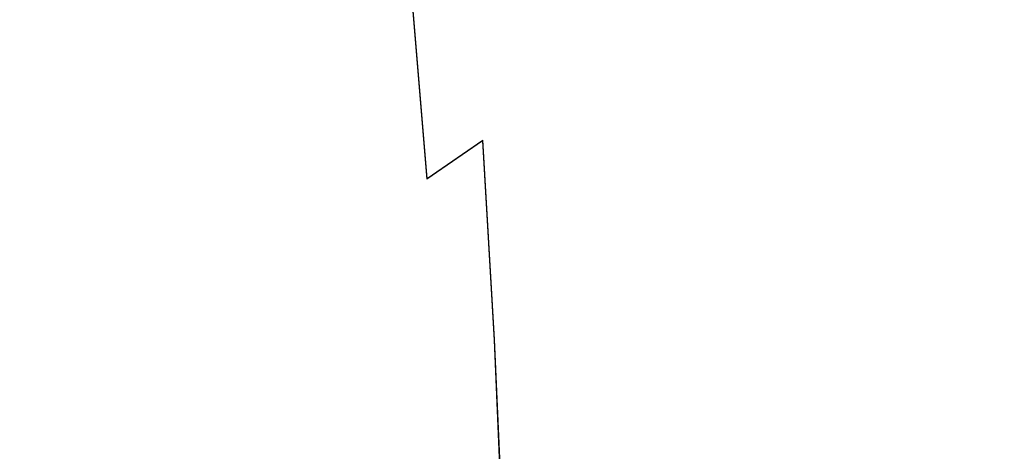
# Model space of a CAD drawing. Extents: x -81 to 81, y -137 to 34.
# Drawn here: x -16 to 1, y -11 to -4 of the extents above; entities that cross this region are included whole.
import ezdxf

# ---------------------------------------------------------------- set-up
doc = ezdxf.new("R2010")
doc.units = 0
doc.header["$LTSCALE"] = 500
doc.header["$MEASUREMENT"] = 0
doc.layers.add('DWXOUTLINES', color=7, linetype='Continuous')
doc.layers.add('FERRO_CHROM', color=7, linetype='Continuous')

msp = doc.modelspace()

# ---------------------------------------------------------------- linework, layer by layer
at = {"layer": 'DWXOUTLINES', "color": 0, "lineweight": 0}
for p, q in [((-9.32, -3.32, 107.6), (-9.07, -6.25, 113.05)), ((-8.14, -5.61, 113.49), (-9.07, -6.25, 113.05)), ((-7.95, -8.94, 118.8), (-8.14, -5.61, 113.49)), ((-7.78, -12.64, 123.87), (-7.95, -8.94, 118.8))]:
    msp.add_line(p, q, dxfattribs=at)
at = {"layer": 'FERRO_CHROM', "lineweight": 0}
for points, invisible_edges in [([(-9.459, 0), (-6.189, 0), (-6.042, -6.164), (-9.151, -6.127)], 15), ([(-6.189, 0), (-3.059, 0), (-3.003, -6.218), (-6.042, -6.164)], 15), ([(-3.059, 0), (0, 0), (0, -6.25), (-3.003, -6.218)], 15), ([(3.059, 0), (3.003, -6.218), (0, -6.25), (0, 0)], 15), ([(-13.274, 0, 0), (-12.153, -6.503), (-14.872, -7.685), (-16.229, -3.337)], 15), ([(-13.274, 0, 0), (-9.459, 0), (-9.151, -6.127), (-12.153, -6.503)], 15), ([(-3.721, -3.825, 114.743), (-2.5, -3.588, 114.908), (-2.567, -0.422, 109.291), (-3.821, -0.68, 109.141)], 15), ([(-10.19, -4.108, 107.153), (-9.325, -3.333, 107.603), (-9.608, -0.713, 102.022), (-10.499, -1.552, 101.62)], 13), ([(-4.908, -4.151, 114.517), (-3.721, -3.825, 114.743), (-3.821, -0.68, 109.141), (-5.04, -1.034, 108.936)], 15), ([(-4.908, -4.151, 114.517), (-5.04, -1.034, 108.936), (-6.212, -1.48, 108.677), (-6.049, -4.561, 114.232)], 15), ([(-12.538, -4.462, 100.223), (-11.969, -3.437, 100.715), (-12.377, -1.308, 95.195), (-12.966, -2.412, 94.761)], 15), ([(-6.049, -4.561, 114.232), (-6.212, -1.48, 108.677), (-7.324, -2.015, 108.367), (-7.132, -5.052, 113.89)], 15), ([(-10.955, -4.95, 106.665), (-10.19, -4.108, 107.153), (-10.499, -1.552, 101.62), (-11.288, -2.464, 101.182)], 15), ([(-14.899, -1.719, 83.033), (-15.124, -3.098, 82.678), (-14.513, -4.407, 88.033), (-14.297, -3.116, 88.447)], 15), ([(-13.432, -3.56, 94.309), (-13.944, -1.849, 88.852), (-14.297, -3.116, 88.447), (-13.773, -4.741, 93.843)], 15), ([(-15.798, -2, 77.384), (-15.879, -3.48, 77.081), (-15.201, -4.49, 82.319), (-15.124, -3.098, 82.678)], 15), ([(-7.132, -5.052, 113.89), (-7.324, -2.015, 108.367), (-8.366, -2.633, 108.008), (-8.147, -5.621, 113.494)], 15), ([(-12.538, -4.462, 100.223), (-12.966, -2.412, 94.761), (-13.432, -3.56, 94.309), (-12.989, -5.528, 99.712)], 15), ([(-11.616, -5.849, 106.143), (-10.955, -4.95, 106.665), (-11.288, -2.464, 101.182), (-11.969, -3.437, 100.715)], 15), ([(-16.521, -4.218, 71.732), (-15.798, -4.96, 76.778), (-15.879, -3.48, 77.081), (-16.604, -2.655, 71.984)], 15), ([(-8.147, -5.621, 113.494), (-8.366, -2.633, 108.008), (-9.325, -3.333, 107.603), (-9.08, -6.263, 113.047)], 7), ([(-15.124, -3.098, 82.678), (-15.201, -4.49, 82.319), (-14.587, -5.71, 87.616), (-14.513, -4.407, 88.033)], 15), ([(-13.773, -4.741, 93.843), (-14.297, -3.116, 88.447), (-14.513, -4.407, 88.033), (-13.981, -5.945, 93.369)], 15), ([(-16.229, -3.337), (-14.872, -7.685), (-17.376, -9.188), (-18.649, -5.69)], 15), ([(-12.168, -6.797, 105.594), (-11.616, -5.849, 106.143), (-11.969, -3.437, 100.715), (-12.538, -4.462, 100.223)], 15), ([(-9.922, -6.976, 112.551), (-9.08, -6.263, 113.047), (-9.325, -3.333, 107.603), (-10.19, -4.108, 107.153)], 13), ([(-2.5, -3.588, 114.908), (-2.442, -7.094, 120.338), (-1.226, -6.961, 120.448), (-1.256, -3.443, 115.009)], 15), ([(-1.256, -3.443, 115.009), (-1.226, -6.961, 120.448), (0, -6.916, 120.486), (0, -3.394, 115.044)], 15), ([(1.256, -3.443, 115.009), (0, -3.394, 115.044), (0, -6.916, 120.486), (1.226, -6.961, 120.448)], 15), ([(-15.798, -4.96, 76.778), (-15.124, -5.883, 81.961), (-15.201, -4.49, 82.319), (-15.879, -3.48, 77.081)], 15), ([(-12.989, -5.528, 99.712), (-13.432, -3.56, 94.309), (-13.773, -4.741, 93.843), (-13.318, -6.625, 99.185)], 15), ([(-3.721, -3.825, 114.743), (-3.634, -7.31, 120.158), (-2.442, -7.094, 120.338), (-2.5, -3.588, 114.908)], 15), ([(-4.908, -4.151, 114.517), (-4.794, -7.607, 119.912), (-3.634, -7.31, 120.158), (-3.721, -3.825, 114.743)], 15), ([(-10.668, -7.75, 112.013), (-9.922, -6.976, 112.551), (-10.19, -4.108, 107.153), (-10.955, -4.95, 106.665)], 15), ([(-16.278, -5.767, 71.478), (-15.564, -6.426, 76.476), (-15.798, -4.96, 76.778), (-16.521, -4.218, 71.732)], 15), ([(-4.908, -4.151, 114.517), (-6.049, -4.561, 114.232), (-5.908, -7.982, 119.601), (-4.794, -7.607, 119.912)], 15), ([(-13.981, -5.945, 93.369), (-14.513, -4.407, 88.033), (-14.587, -5.71, 87.616), (-14.052, -7.16, 92.891)], 15), ([(-15.124, -5.883, 81.961), (-14.513, -7.012, 87.199), (-14.587, -5.71, 87.616), (-15.201, -4.49, 82.319)], 15), ([(-12.168, -6.797, 105.594), (-12.538, -4.462, 100.223), (-12.989, -5.528, 99.712), (-12.606, -7.782, 105.022)], 15), ([(-6.049, -4.561, 114.232), (-7.132, -5.052, 113.89), (-6.966, -8.43, 119.229), (-5.908, -7.982, 119.601)], 15), ([(-13.318, -6.625, 99.185), (-13.773, -4.741, 93.843), (-13.981, -5.945, 93.369), (-13.519, -7.743, 98.649)], 15), ([(-15.564, -6.426, 76.476), (-14.899, -7.262, 81.605), (-15.124, -5.883, 81.961), (-15.798, -4.96, 76.778)], 15), ([(-11.311, -8.576, 111.438), (-10.668, -7.75, 112.013), (-10.955, -4.95, 106.665), (-11.616, -5.849, 106.143)], 15), ([(-7.132, -5.052, 113.89), (-8.147, -5.621, 113.494), (-7.956, -8.949, 118.798), (-6.966, -8.43, 119.229)], 13), ([(-12.606, -7.782, 105.022), (-12.989, -5.528, 99.712), (-13.318, -6.625, 99.185), (-12.925, -8.796, 104.434)], 15), ([(-13.981, -8.375, 92.412), (-14.052, -7.16, 92.891), (-14.587, -5.71, 87.616), (-14.513, -7.012, 87.199)], 15), ([(-8.147, -5.621, 113.494), (-9.08, -6.263, 113.047), (-8.869, -9.536, 118.311), (-7.956, -8.949, 118.798)], 15), ([(-15.882, -7.289, 71.223), (-15.181, -7.866, 76.178), (-15.564, -6.426, 76.476), (-16.278, -5.767, 71.478)], 15), ([(-14.899, -7.262, 81.605), (-14.297, -8.303, 86.786), (-14.513, -7.012, 87.199), (-15.124, -5.883, 81.961)], 15), ([(-11.849, -9.447, 110.832), (-11.311, -8.576, 111.438), (-11.616, -5.849, 106.143), (-12.168, -6.797, 105.594)], 15), ([(-13.519, -7.743, 98.649), (-13.981, -5.945, 93.369), (-14.052, -7.16, 92.891), (-13.588, -8.871, 98.107)], 15), ([(-12.153, -6.503), (-9.151, -6.127), (-8.526, -12.178), (-11.24, -12.195)], 15), ([(-9.151, -6.127), (-6.042, -6.164), (-5.711, -12.309), (-8.526, -12.178)], 15), ([(-6.042, -6.164), (-3.003, -6.218), (-2.864, -12.437), (-5.711, -12.309)], 15), ([(-3.003, -6.218), (0, -6.25), (0, -12.5), (-2.864, -12.437)], 15), ([(3.003, -6.218), (2.864, -12.437), (0, -12.5), (0, -6.25)], 15), ([(-9.922, -6.976, 112.551), (-9.691, -10.186, 117.771), (-8.869, -9.536, 118.311), (-9.08, -6.263, 113.047)], 15), ([(-15.181, -7.866, 76.178), (-14.531, -8.616, 81.256), (-14.899, -7.262, 81.605), (-15.564, -6.426, 76.476)], 15), ([(-12.153, -6.503), (-11.24, -12.195), (-13.784, -12.51), (-14.872, -7.685)], 15), ([(-12.925, -8.796, 104.434), (-13.318, -6.625, 99.185), (-13.519, -7.743, 98.649), (-13.121, -9.829, 103.835)], 15), ([(-16.063, -8.415, 66.229), (-15.338, -8.771, 70.967), (-15.882, -7.289, 71.223), (-16.621, -6.855, 66.469)], 15), ([(-11.849, -9.447, 110.832), (-12.168, -6.797, 105.594), (-12.606, -7.782, 105.022), (-12.276, -10.352, 110.202)], 15), ([(-13.773, -9.578, 91.938), (-13.981, -8.375, 92.412), (-14.513, -7.012, 87.199), (-14.297, -8.303, 86.786)], 15), ([(-10.668, -7.75, 112.013), (-10.419, -10.892, 117.184), (-9.691, -10.186, 117.771), (-9.922, -6.976, 112.551)], 15), ([(-2.442, -7.094, 120.338), (-2.391, -10.969, 125.532), (-1.201, -10.849, 125.65), (-1.226, -6.961, 120.448)], 15), ([(-1.226, -6.961, 120.448), (-1.201, -10.849, 125.65), (0, -10.808, 125.691), (0, -6.916, 120.486)], 15), ([(1.226, -6.961, 120.448), (0, -6.916, 120.486), (0, -10.808, 125.691), (1.201, -10.849, 125.65)], 15), ([(-13.519, -9.999, 97.566), (-13.588, -8.871, 98.107), (-14.052, -7.16, 92.891), (-13.981, -8.375, 92.412)], 15), ([(-3.634, -7.31, 120.158), (-3.559, -11.165, 125.338), (-2.391, -10.969, 125.532), (-2.442, -7.094, 120.338)], 15), ([(-15.338, -8.771, 70.967), (-14.655, -9.266, 75.887), (-15.181, -7.866, 76.178), (-15.882, -7.289, 71.223)], 15), ([(-14.531, -8.616, 81.256), (-13.944, -9.57, 86.38), (-14.297, -8.303, 86.786), (-14.899, -7.262, 81.605)], 15), ([(-4.794, -7.607, 119.912), (-4.694, -11.434, 125.072), (-3.559, -11.165, 125.338), (-3.634, -7.31, 120.158)], 15), ([(-14.872, -7.685), (-13.784, -12.51), (-16.193, -12.972), (-17.376, -9.188)], 15), ([(-4.794, -7.607, 119.912), (-5.908, -7.982, 119.601), (-5.785, -11.773, 124.738), (-4.694, -11.434, 125.072)], 15), ([(-14.655, -9.266, 75.887), (-14.026, -9.932, 80.918), (-14.531, -8.616, 81.256), (-15.181, -7.866, 76.178)], 15), ([(-13.121, -9.829, 103.835), (-13.519, -7.743, 98.649), (-13.588, -8.871, 98.107), (-13.188, -10.871, 103.231)], 15), ([(-12.276, -10.352, 110.202), (-12.606, -7.782, 105.022), (-12.925, -8.796, 104.434), (-12.586, -11.284, 109.554)], 15), ([(-11.311, -8.576, 111.438), (-11.048, -11.647, 116.558), (-10.419, -10.892, 117.184), (-10.668, -7.75, 112.013)], 15), ([(-5.908, -7.982, 119.601), (-6.966, -8.43, 119.229), (-6.821, -12.179, 124.337), (-5.785, -11.773, 124.738)], 15), ([(-16.063, -8.415, 66.229), (-16.82, -8.165, 61.746), (-16.108, -9.753, 61.452), (-15.36, -9.924, 65.97)], 15), ([(-13.432, -10.76, 91.473), (-13.773, -9.578, 91.938), (-14.297, -8.303, 86.786), (-13.944, -9.57, 86.38)], 15), ([(-13.318, -11.117, 97.029), (-13.519, -9.999, 97.566), (-13.981, -8.375, 92.412), (-13.773, -9.578, 91.938)], 15), ([(-16.063, -8.415, 66.229), (-15.36, -9.924, 65.97), (-14.652, -10.199, 70.709), (-15.338, -8.771, 70.967)], 15), ([(-6.966, -8.43, 119.229), (-7.956, -8.949, 118.798), (-7.791, -12.649, 123.873), (-6.821, -12.179, 124.337)], 13), ([(-14.026, -9.932, 80.918), (-13.459, -10.802, 85.986), (-13.944, -9.57, 86.38), (-14.531, -8.616, 81.256)], 15), ([(-11.849, -9.447, 110.832), (-11.573, -12.441, 115.898), (-11.048, -11.647, 116.558), (-11.311, -8.576, 111.438)], 15), ([(-15.338, -8.771, 70.967), (-14.652, -10.199, 70.709), (-13.993, -10.613, 75.604), (-14.655, -9.266, 75.887)], 15), ([(-13.121, -11.914, 102.626), (-13.188, -10.871, 103.231), (-13.588, -8.871, 98.107), (-13.519, -9.999, 97.566)], 15), ([(-12.586, -11.284, 109.554), (-12.925, -8.796, 104.434), (-13.121, -9.829, 103.835), (-12.777, -12.233, 108.893)], 15), ([(-7.956, -8.949, 118.798), (-8.869, -9.536, 118.311), (-8.684, -13.18, 123.349), (-7.791, -12.649, 123.873)], 15), ([(-14.655, -9.266, 75.887), (-13.993, -10.613, 75.604), (-13.389, -11.197, 80.592), (-14.026, -9.932, 80.918)], 15), ([(-11.849, -9.447, 110.832), (-12.276, -10.352, 110.202), (-11.989, -13.268, 115.212), (-11.573, -12.441, 115.898)], 15), ([(-9.691, -10.186, 117.771), (-9.489, -13.769, 122.767), (-8.684, -13.18, 123.349), (-8.869, -9.536, 118.311)], 15), ([(-16.108, -9.753, 61.452), (-16.894, -9.633, 57.266), (-16.031, -11.229, 56.87), (-15.244, -11.272, 61.145)], 15), ([(-12.966, -11.908, 91.02), (-13.432, -10.76, 91.473), (-13.944, -9.57, 86.38), (-13.459, -10.802, 85.986)], 15), ([(-12.989, -12.214, 96.503), (-13.318, -11.117, 97.029), (-13.773, -9.578, 91.938), (-13.432, -10.76, 91.473)], 15), ([(-15.36, -9.924, 65.97), (-16.108, -9.753, 61.452), (-15.244, -11.272, 61.145), (-14.512, -11.363, 65.71)], 15), ([(-12.777, -12.233, 108.893), (-13.121, -9.829, 103.835), (-13.188, -10.871, 103.231), (-12.842, -13.191, 108.227)], 15), ([(-15.36, -9.924, 65.97), (-14.512, -11.363, 65.71), (-13.829, -11.558, 70.458), (-14.652, -10.199, 70.709)], 15), ([(-14.026, -9.932, 80.918), (-13.389, -11.197, 80.592), (-12.848, -11.985, 85.607), (-13.459, -10.802, 85.986)], 15), ([(-12.925, -12.947, 102.027), (-13.121, -11.914, 102.626), (-13.519, -9.999, 97.566), (-13.318, -11.117, 97.029)], 15), ([(-10.419, -10.892, 117.184), (-10.202, -14.408, 122.136), (-9.489, -13.769, 122.767), (-9.691, -10.186, 117.771)], 15), ([(-14.652, -10.199, 70.709), (-13.829, -11.558, 70.458), (-13.199, -11.892, 75.334), (-13.993, -10.613, 75.604)], 15), ([(-12.276, -10.352, 110.202), (-12.586, -11.284, 109.554), (-12.293, -14.118, 114.505), (-11.989, -13.268, 115.212)], 15), ([(-13.993, -10.613, 75.604), (-13.199, -11.892, 75.334), (-12.627, -12.398, 80.282), (-13.389, -11.197, 80.592)], 15), ([(-12.966, -11.908, 91.02), (-13.459, -10.802, 85.986), (-12.848, -11.985, 85.607), (-12.377, -13.012, 90.586)], 15), ([(-12.538, -13.28, 95.991), (-12.989, -12.214, 96.503), (-13.432, -10.76, 91.473), (-12.966, -11.908, 91.02)], 15)]:
    msp.add_3dface(points, dxfattribs=dict(at, invisible_edges=invisible_edges))

doc.saveas('drawing.dxf')
